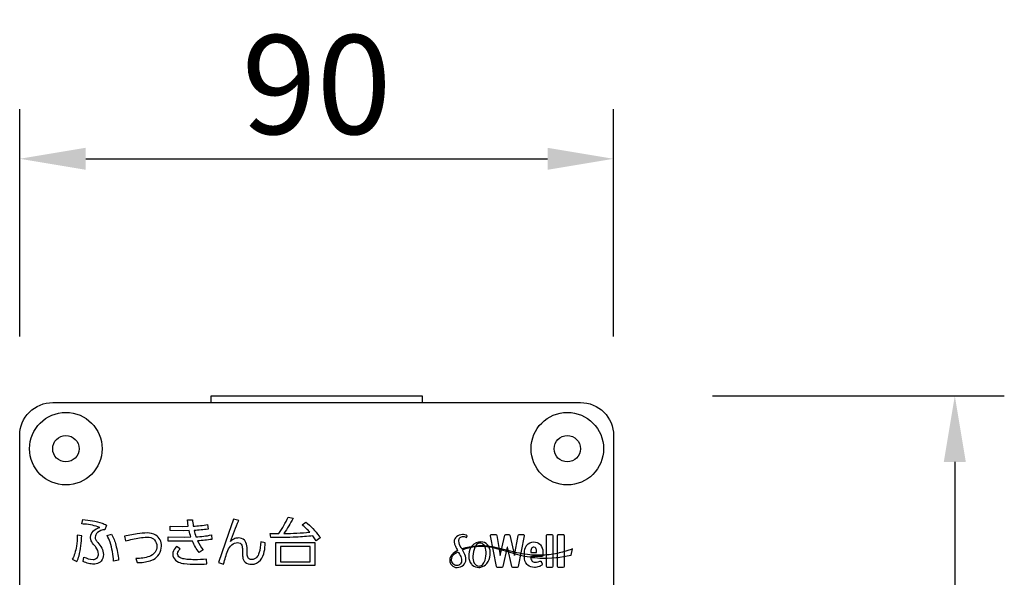
# Model space of a CAD drawing. Extents: x 0 to 12600, y 0 to 8910.
# Drawn here: x 11166 to 12061, y 4015 to 4522 of the extents above; entities that cross this region are included whole.
import ezdxf

# ---------------------------------------------------------------- set-up
doc = ezdxf.new("R2010")
doc.units = 0
doc.header["$LTSCALE"] = 9
doc.linetypes.add('HIDDEN2', pattern=[4.7625, 3.175, -1.5875])
doc.layers.get('DEFPOINTS').update_dxf_attribs({"linetype": 'CONTINUOUS'})
for name, color, linetype in [('P004', 41, 'CONTINUOUS'), ('P015', 111, 'CONTINUOUS'), ('P020', 121, 'CONTINUOUS'), ('P_2DIM', 6, 'CONTINUOUS')]:
    doc.layers.add(name, color=color, linetype=linetype)
doc.styles.add('BIGFONT', font='simplex.shx', dxfattribs={"bigfont": 'bigfont.shx'})
doc.dimstyles.new('DIMBIGFONT$0', dxfattribs={"dimscale": 30, "dimtxt": 3, "dimasz": 2, "dimexe": 1.5, "dimexo": 3, "dimgap": 0.75, "dimtad": 1, "dimdec": 1, "dimdsep": 46, "dimtxsty": 'BIGFONT', "dimsah": 1, "dimcen": 0, "dimclrt": 230, "dimadec": 1, "dimazin": 2, "dimtfac": 0.6, "dimtdec": 1, "dimtofl": 0, "dimtmove": 2, "dimatfit": 3, "dimfxl": 0, "dimtvp": 1, "dimtolj": 1, "dimarcsym": 0})

# ---------------------------------------------------------------- blocks, each defined once
blk = doc.blocks.new('A$C650A50A6')
at = {"layer": 'P020'}
for radius in [5.5, 2]:
    blk.add_circle((5.5, 5.5), radius, dxfattribs=at)
blk = doc.blocks.new('*D33')
at = {"layer": 'DEFPOINTS', "color": 0}
for p in [(11705.66, 4395.61), (11165.66, 4143.89), (11705.66, 4143.89)]:
    blk.add_point(p, dxfattribs=at)
at = {"layer": 'P_2DIM', "color": 0, "lineweight": -2}
for p, q in [((11165.66, 4233.89), (11165.66, 4440.61)), ((11705.66, 4233.89), (11705.66, 4440.61)), ((11225.66, 4395.61), (11645.66, 4395.61))]:
    blk.add_line(p, q, dxfattribs=at)
at = {"layer": 'P_2DIM', "color": 0}
for points in [[(11225.66, 4405.61), (11225.66, 4385.61), (11165.66, 4395.61)], [(11645.66, 4405.61), (11645.66, 4385.61), (11705.66, 4395.61)]]:
    blk.add_solid(points, dxfattribs=at)
at = {"layer": 'P_2DIM', "color": 230, "insert": (11435.66, 4463.11), "char_height": 90, "attachment_point": 5, "style": 'BIGFONT'}
blk.add_mtext('\\A1;90', dxfattribs=at)
blk = doc.blocks.new('*D34')
at = {"layer": 'DEFPOINTS', "color": 0}
for p in [(11705.66, 4179.89), (11531.66, 2127.89), (12016.03, 2127.89)]:
    blk.add_point(p, dxfattribs=at)
at = {"layer": 'P_2DIM', "color": 0, "lineweight": -2}
for p, q in [((11795.66, 4179.89), (12061.03, 4179.89)), ((12016.03, 4119.89), (12016.03, 2187.89)), ((11621.66, 2127.89), (12061.03, 2127.89))]:
    blk.add_line(p, q, dxfattribs=at)
at = {"layer": 'P_2DIM', "color": 0}
for points in [[(12006.03, 4119.89), (12026.03, 4119.89), (12016.03, 4179.89)], [(12006.03, 2187.89), (12026.03, 2187.89), (12016.03, 2127.89)]]:
    blk.add_solid(points, dxfattribs=at)
at = {"layer": 'P_2DIM', "color": 230, "insert": (11948.53, 3153.89), "char_height": 90, "attachment_point": 5, "rotation": 90, "style": 'BIGFONT'}
blk.add_mtext('\\A1;342', dxfattribs=at)

msp = doc.modelspace()

# ---------------------------------------------------------------- linework, layer by layer
at = {"layer": 'P004'}
msp.add_lwpolyline([(11339.662, 2127.89), (11339.662, 2133.89), (11195.662, 2133.89, -0.4142136), (11165.662, 2163.89), (11165.662, 4143.89, -0.4142136), (11195.662, 4173.89), (11339.662, 4173.89), (11339.662, 4179.89), (11531.662, 4179.89), (11531.662, 4173.89), (11675.662, 4173.89, -0.4142136), (11705.662, 4143.89), (11705.662, 2163.89, -0.4142136), (11675.662, 2133.89), (11531.662, 2133.89), (11531.662, 2127.89)], format="xyb", close=True, dxfattribs=at)
at = {"layer": 'P015'}
msp.add_line((11339.662, 4173.89), (11531.662, 4173.89), dxfattribs=at)
for points in [[(11235.121, 4027.055, -0.0465121), (11233.135, 4026.872, -0.0598836), (11228.323, 4027.508, -0.0401722), (11223.302, 4029.245), (11223.98, 4033.313, 0.1017857), (11232.36, 4031.135, 0.2462629), (11236.458, 4033.027, 0.1516574), (11237.252, 4036.075, 0.1749553), (11234.951, 4042.3, 0.015178), (11233.33, 4044.26, -0.0961235), (11230.688, 4048.139, -0.0973165), (11230.132, 4051.043, -0.2508998), (11234.551, 4058.599, -0.0823298), (11238.464, 4060.198, 0.0771836), (11224.772, 4063.238, 0.0119576), (11222.141, 4063.394), (11223.108, 4067.365, -0.0637101), (11240.539, 4064.077, -0.0242375), (11244.616, 4062.426), (11243.065, 4058.21, 0.1531988), (11236.34, 4055.588, 0.1909939), (11234.249, 4051.284, 0.1259696), (11234.867, 4048.942, 0.0558504), (11236.72, 4046.489, -0.0629107), (11240.298, 4041.451, -0.1192901), (11241.806, 4035.541, -0.1761133), (11239.776, 4029.65, -0.1716185)], [(11322.846, 4067.269, 0.0232744), (11323.474, 4061.456, 0.0297595), (11336.552, 4062.812), (11336.941, 4058.744, -0.0276181), (11324.202, 4057.532, 0.0349065), (11325.896, 4051.77, 0.0469099), (11340.041, 4053.415), (11340.526, 4049.395, -0.0292911), (11327.447, 4048.039, 0.0650717), (11332.628, 4039.95), (11328.852, 4037.334, -0.0753079), (11322.749, 4047.845, -0.0102101), (11316.016, 4047.7), (11300.71, 4047.797), (11300.71, 4051.721), (11315.434, 4051.526), (11321.342, 4051.624, -0.0223823), (11319.745, 4057.388), (11314.562, 4057.291), (11302.452, 4057.338), (11302.452, 4061.264), (11314.078, 4061.214), (11318.97, 4061.264), (11318.195, 4067.221)], [(11376.758, 4031.038, -0.3340593), (11373.004, 4033.072, -0.1140768), (11372.449, 4037.189), (11372.449, 4040.434, 0.1162867), (11371.416, 4046.597, 0.0919005), (11369.978, 4048.721, 0.1931464), (11364.6, 4050.655, 0.0951386), (11361.37, 4050.082, 0.0852087), (11357.431, 4047.602, -0.0213244), (11364.892, 4066.494), (11360.096, 4067.802), (11355.397, 4054.868), (11346.582, 4028.372), (11351.135, 4026.97, -0.0278233), (11354.914, 4039.272, -0.1038389), (11358.578, 4044.318, -0.1844941), (11363.874, 4046.538, -0.3245576), (11367.617, 4044.023, -0.0969523), (11368.184, 4040.095), (11368.184, 4037.383, 0.0421296), (11368.428, 4033.36, 0.1811165), (11370.719, 4028.632, 0.1790511), (11376.469, 4026.775, 0.2301881), (11384.629, 4030.428, 0.1103903), (11388.082, 4038.217, 0.0455669), (11389.014, 4046.149), (11384.8, 4047.119, -0.0866857), (11383.201, 4036.753, -0.0937413), (11381.284, 4033.147, -0.2300413)], [(11432.267, 4052.545, -0.0172623), (11417.128, 4051.427, -0.0106049), (11393.905, 4050.946), (11393.566, 4054.771), (11401.364, 4054.723, 0.0487986), (11409.695, 4069.594), (11414.249, 4068.674, -0.0319321), (11405.966, 4054.771, 0.0180751), (11429.508, 4055.838, 0.0325827), (11422.628, 4062.62), (11425.826, 4065.187, -0.0656945), (11437.849, 4052.456, -0.0054566), (11439.052, 4050.8), (11435.273, 4048.183)], [(11217.202, 4043.089, -0.0356697), (11215.75, 4036.669, -0.0496806), (11213.519, 4031.279), (11217.635, 4029.198, 0.0449593), (11219.61, 4034.389, 0.0587253), (11222.09, 4052.737), (11218.022, 4053.077, -0.0343985)], [(11253.092, 4044.26, -0.0423985), (11255.563, 4030.601), (11251.009, 4029.439, 0.0616357), (11247.81, 4046.819, 0.0510064), (11245.148, 4052.834), (11249.17, 4053.998, -0.0671719)], [(11283.448, 4051.315, -0.1743394), (11288.368, 4048.853, -0.1840086), (11290.342, 4043.196, -0.1606386), (11288.711, 4037.654, -0.1367752), (11283.554, 4033.842, -0.0924692), (11271.403, 4032.104), (11272.468, 4028.326, 0.0786118), (11284.286, 4029.923, 0.0436123), (11287.213, 4031.123, 0.1355912), (11292.484, 4035.893, 0.1365882), (11294.605, 4043.34, 0.2631245), (11289.464, 4053.196, 0.1370814), (11281.574, 4055.257, 0.0444378), (11272.614, 4054.288), (11261.084, 4052.254), (11261.812, 4047.991, -0.0200635), (11274.689, 4050.749, -0.0358726), (11281.38, 4051.478, -0.0399594)], [(11566.146, 4051.034, -0.1724237), (11569.16, 4051.987, -0.1866864), (11572.045, 4050.976), (11572.608, 4052.508, 0.1711022), (11568.185, 4053.713, 0.1819735), (11562.802, 4051.801, 0.2224818), (11560.706, 4047.354, 0.0765381), (11561.438, 4044.456, 0.0256686), (11563.442, 4040.081), (11563.894, 4039.206), (11563.025, 4038.743, 0.1475109), (11557.412, 4033.618, 0.1163349), (11556.684, 4030.372, 0.1940672), (11558.51, 4025.779, 0.2190212), (11563.321, 4023.869, 0.003946), (11563.471, 4023.869, 0.1835899), (11569.103, 4025.948, 0.2281092), (11571.401, 4031.182, 0.1184178), (11569.908, 4036.811), (11568.296, 4039.861), (11571.281, 4041.005, -0.0297727), (11576.218, 4042.276, -0.0310385), (11582.786, 4043.208, -0.0559523), (11590.604, 4042.921, -0.0269111), (11599.182, 4041.166), (11608.224, 4038.644), (11617.554, 4035.926, 0.0194263), (11627.087, 4033.751, 0.025355), (11636.518, 4032.542, 0.0227591), (11645.443, 4032.286), (11649.577, 4032.484), (11653.446, 4032.806), (11655.262, 4032.997), (11656.99, 4033.236), (11660.173, 4033.736), (11665.32, 4034.749), (11667.126, 4035.151), (11668.226, 4040.665), (11667.168, 4040.29), (11664.113, 4039.223), (11659.284, 4037.809), (11656.283, 4037.06), (11654.646, 4036.682), (11652.925, 4036.348, -0.0234272), (11645.269, 4035.238, -0.0297919), (11636.624, 4034.898, -0.0261712), (11627.36, 4035.553, -0.0227789), (11617.885, 4037.246), (11608.471, 4039.541), (11599.331, 4041.788, 0.0263537), (11590.649, 4043.308, 0.0495222), (11582.761, 4043.534), (11576.13, 4042.741), (11571.086, 4041.67), (11567.887, 4040.69), (11567.854, 4040.678), (11567.167, 4041.946, -0.110844), (11564.873, 4047.973, -0.2294452)], [(11577.114, 4043.506, 0.0409421), (11576.029, 4042.018, 0.132526), (11574.055, 4033.828, 0.1869457), (11576.486, 4026.738, 0.0383093), (11577.34, 4025.868, 0.1806495), (11583.204, 4023.869, 0.0489088), (11585.016, 4024.044, 0.1727974), (11590.476, 4027.589, 0.0394611), (11591.549, 4029.152, 0.1262385), (11593.498, 4037.644, 0.1878357), (11591.117, 4044.353, 0.2251224), (11585.098, 4047.124, 0.2248125)], [(11618.095, 4023.869), (11614.201, 4023.869, -0.3372697), (11613.263, 4024.616), (11609.212, 4042.247), (11609.083, 4042.247), (11605.073, 4024.621, -0.3381375), (11604.131, 4023.869), (11600.261, 4023.869, -0.3459184), (11599.314, 4024.65), (11593.895, 4052.717, -0.4385295), (11594.842, 4053.866), (11598.546, 4053.866, -0.3509782), (11599.496, 4053.061), (11602.597, 4034.725), (11602.721, 4034.725), (11606.875, 4053.114, -0.3364138), (11607.818, 4053.866), (11610.476, 4053.866, -0.3384286), (11611.42, 4053.115), (11615.636, 4034.725), (11615.76, 4034.725), (11618.861, 4053.061, -0.3518194), (11619.811, 4053.866), (11623.511, 4053.866, -0.4398704), (11624.462, 4052.717), (11619.047, 4024.65, -0.3437416)], [(11650.466, 4052.898), (11650.466, 4024.834, -0.3917124), (11649.503, 4023.869), (11645.584, 4023.869, -0.3937899), (11644.616, 4024.834), (11644.616, 4052.898, -0.4144012), (11645.584, 4053.866), (11649.503, 4053.866, -0.392344)], [(11654.815, 4052.898, -0.4143828), (11655.782, 4053.866), (11659.697, 4053.866, -0.4144972), (11660.665, 4052.898), (11660.665, 4024.834, -0.3936844), (11659.697, 4023.869), (11655.782, 4023.869, -0.3925833), (11654.815, 4024.834)], [(11335.78, 4027.114), (11335.682, 4031.376, -0.0237412), (11324.638, 4030.892, -0.0190146), (11318.791, 4031.083, -0.045168), (11314.043, 4031.83, -0.0727309), (11311.302, 4032.946, -0.2750539), (11309.234, 4036.366, -0.1858903), (11311.656, 4040.725), (11308.362, 4042.904, 0.0321513), (11307.055, 4041.476, 0.184824), (11304.778, 4035.736, 0.1113325), (11305.4, 4033.049, 0.1691776), (11310.154, 4028.712, 0.0688484), (11315.154, 4027.334, 0.0391159), (11325.946, 4026.775, 0.020537)], [(11564.372, 4038.193), (11564.844, 4037.346), (11565.53, 4036.056), (11566.146, 4034.855, -0.1214725), (11567.568, 4030.337, -0.1906384), (11566.415, 4026.89, -0.2112857), (11563.216, 4025.638, -0.2086427), (11559.797, 4027.114, -0.2049151), (11558.37, 4030.793, -0.2089768), (11560.48, 4035.6, -0.0750198), (11563.513, 4037.743)], [(11580.499, 4043.806, 0.0410611), (11579.591, 4042.282, 0.1107761), (11577.8, 4033.999, 0.1159774), (11579.065, 4027.842, 0.2828776), (11583.356, 4025.068, 0.2514164), (11587.183, 4027.24, 0.0397489), (11588.07, 4028.692, 0.1206162), (11589.752, 4036.196, 0.1070254), (11588.528, 4042.939, 0.242142), (11585.078, 4045.908, 0.0467365), (11584.266, 4045.978, 0.2542897)], [(11634.421, 4028.544, 0.0956903), (11637.101, 4028.916), (11638.597, 4029.602, -0.4225245), (11639.965, 4029.116), (11640.78, 4027.068, -0.3239157), (11640.466, 4025.935, -0.0706599), (11637.952, 4024.588, -0.0892856), (11633.718, 4023.869, -0.1796045), (11627.774, 4025.908, -0.0319029), (11627.046, 4026.63, -0.1929188), (11624.574, 4033.592), (11624.574, 4036.726, -0.1515703), (11626.558, 4043.707, -0.0134025), (11626.868, 4044.121, -0.2389324), (11633.226, 4047.007, -0.1903801), (11638.682, 4045.039, -0.0319246), (11639.284, 4044.39, -0.1699292), (11641.405, 4038.092, -0.0128688), (11641.424, 4037.263), (11641.424, 4034.642, -0.4142524), (11640.457, 4033.675), (11630.402, 4033.675), (11630.402, 4033.592, 0.1540522), (11631.403, 4029.966, 0.2570971)], [(11635.678, 4038.416, 0.1352897), (11635.099, 4041.306, 0.2849793), (11633.226, 4042.33, 0.2957523), (11631.163, 4041.046, 0.1064009), (11630.424, 4037.59), (11635.678, 4037.59)]]:
    msp.add_lwpolyline(points, format="xyb", close=True, dxfattribs=at)
for points in [[(11433.914, 4025.516), (11398.7, 4025.516), (11398.7, 4046.441), (11433.914, 4046.441)], [(11429.797, 4042.807), (11402.768, 4042.807), (11402.768, 4029.101), (11429.797, 4029.101)]]:
    msp.add_lwpolyline(points, close=True, dxfattribs=at)

# ---------------------------------------------------------------- block references
at = {"layer": 'P020', "linetype": 'HIDDEN2', "xscale": 6, "yscale": 6, "zscale": 6}
for p in [(11174.662, 4098.89), (11630.662, 4098.89)]:
    msp.add_blockref('A$C650A50A6', p, dxfattribs=at)

# ---------------------------------------------------------------- dimensions: what is measured, and where the dimension line sits
at = {"layer": 'P_2DIM'}
dim = msp.add_linear_dim(base=(11705.662, 4395.606), p1=(11165.662, 4143.89), p2=(11705.662, 4143.89), dimstyle='DIMBIGFONT$0', override={"dimlfac": 0.166667}, dxfattribs=at)
dim.commit()
dim.dimension.update_dxf_attribs({"geometry": '*D33', "text_midpoint": (11435.662, 4463.106)})
dim = msp.add_linear_dim(base=(12016.035, 2127.89), p1=(11705.662, 4179.89), p2=(11531.662, 2127.89), angle=90, dimstyle='DIMBIGFONT$0', override={"dimlfac": 0.166667}, dxfattribs=at)
dim.commit()
dim.dimension.update_dxf_attribs({"geometry": '*D34', "text_midpoint": (11948.535, 3153.89)})

doc.saveas('drawing.dxf')
